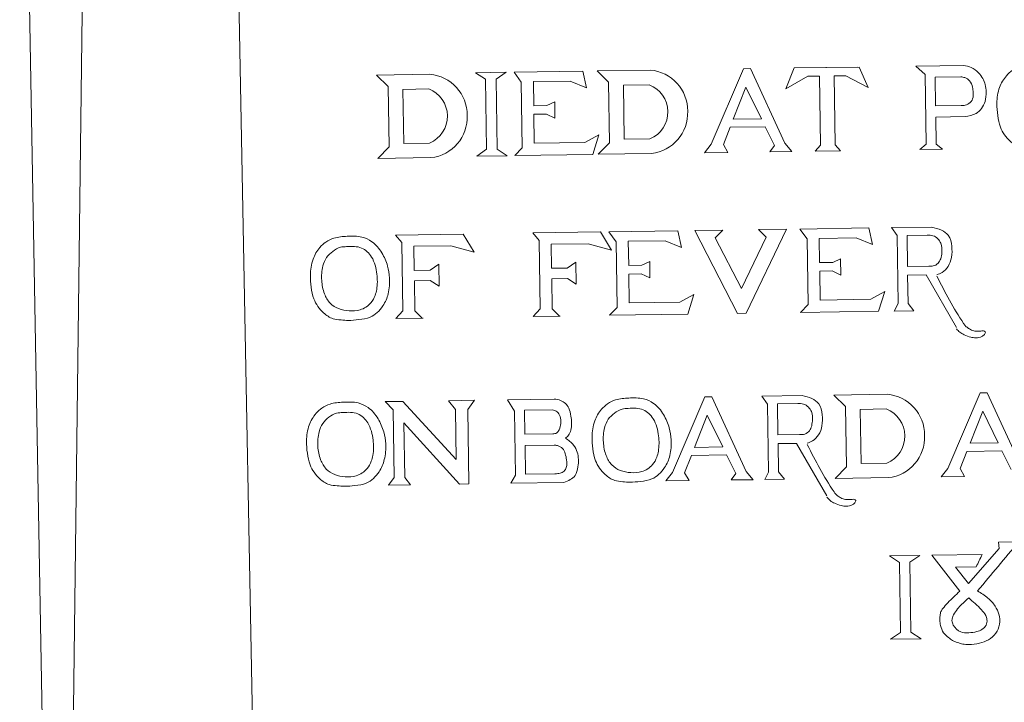
# Model space of a CAD drawing. Extents: x 8.8 to 22.5, y 4.4 to 7.7.
# Drawn here: x 17.3 to 17.5, y 5 to 5.2 of the extents above; entities that cross this region are included whole.
import ezdxf

# ---------------------------------------------------------------- set-up
doc = ezdxf.new("R2010")
doc.units = 0
doc.header["$MEASUREMENT"] = 0
for name, color, linetype, lineweight in [('Background', 6, 'Continuous', 5), ('Details', 190, 'Continuous', 0), ('Foreground', 160, 'Continuous', 20), ('Middleground', 4, 'Continuous', 15)]:
    doc.layers.add(name, color=color, linetype=linetype, lineweight=lineweight)

msp = doc.modelspace()

# ---------------------------------------------------------------- linework, layer by layer
at = {"layer": 'Background'}
msp.add_lwpolyline([(17.28390863065953, 5.306310283720457), (17.29254705093107, 4.823712217609528)], dxfattribs=at)
at = {"layer": 'Details'}
for p, q in [((17.39566253056019, 5.156424209751131), (17.40315521667275, 5.156535541444735)), ((17.39815658231094, 5.154803076257739), (17.39841124530409, 5.13766411240707)), ((17.40071043124929, 5.154841023173337), (17.40096509424244, 5.137702059322668)), ((17.40511565733935, 5.156564671075463), (17.42203002327681, 5.156815996832042)), ((17.40690212806398, 5.154133909903472), (17.40511565733935, 5.156564671075463)), ((17.40690212806398, 5.154133909903472), (17.40714116081929, 5.138046869922595)), ((17.46199819850196, 5.152895961904151), (17.45889444827415, 5.145033239553482)), ((17.46199819850196, 5.152895961904151), (17.46577843909348, 5.14513552681671)), ((17.45889444827415, 5.145033239553482), (17.46577843909348, 5.145135526816708)), ((17.45811034244748, 5.143046866309458), (17.45644411155751, 5.138825807945121)), ((17.45811034244748, 5.143046866309458), (17.46673344785916, 5.143174994582173)), ((17.46673344785916, 5.143174994582173), (17.46896180652431, 5.138600409353077)), ((17.40714116081928, 5.138046869922591), (17.40527979139967, 5.136107978281962)), ((17.45644411155751, 5.138825807945121), (17.45754563390049, 5.136884581582275)), ((17.46896180652431, 5.138600409353077), (17.4678742265213, 5.13703805120475)), ((17.39596645988063, 5.135969594135672), (17.40345914599319, 5.136080925829276)), ((17.47520671258113, 5.118130136727426), (17.49212107851859, 5.118381462484004)), ((17.49767426872454, 5.118463975759115), (17.50749900292356, 5.118609958692492)), ((17.42839639238153, 5.117434595482584), (17.44531075831899, 5.117685921239162)), ((17.43018286310616, 5.115003834310592), (17.42839639238153, 5.117434595482584)), ((17.47699318330575, 5.115699375555434), (17.47520671258113, 5.118130136727426)), ((17.43018286310616, 5.115003834310592), (17.43042189586146, 5.098916794329715)), ((17.47699318330575, 5.115699375555434), (17.47723221606106, 5.099612335574557)), ((17.47723221606106, 5.099612335574554), (17.47537084664145, 5.097673443933925)), ((17.43042189586146, 5.098916794329711), (17.42856052644185, 5.096977902689082)), ((17.46591288804354, 5.077200222657492), (17.47573762224256, 5.077346205590868)), ((17.37351922575684, 5.075827371486888), (17.37787341988331, 5.075892069219996)), ((17.38907816837515, 5.076058557393564), (17.39541705151433, 5.076152745056684)), ((17.40353213874662, 5.076273324831647), (17.41493631882929, 5.076442776302545)), ((17.40526649583429, 5.07349586207366), (17.40353213874662, 5.076273324831647)), ((17.40526649583429, 5.07349586207366), (17.40549955174179, 5.057811067339578)), ((17.45250797178948, 5.072487132131387), (17.44940422156166, 5.064624409780717)), ((17.45250797178948, 5.072487132131387), (17.45628821238099, 5.064726697043946)), ((17.52003296566726, 5.073490466825519), (17.51692921543945, 5.065627744474849)), ((17.52003296566726, 5.073490466825519), (17.52381320625878, 5.065730031738077)), ((17.51692921543945, 5.065627744474849), (17.52381320625878, 5.065730031738076)), ((17.44940422156166, 5.064624409780717), (17.45628821238099, 5.064726697043944)), ((17.51614510961277, 5.063641371230825), (17.51447887872281, 5.059420312866489)), ((17.51614510961277, 5.063641371230825), (17.52476821502445, 5.063769499503541)), ((17.52476821502445, 5.063769499503541), (17.5269965736896, 5.059194914274445)), ((17.44862011573499, 5.062638036536693), (17.44695388484502, 5.058416978172358)), ((17.44862011573499, 5.062638036536693), (17.45724322114667, 5.06276616480941)), ((17.45724322114667, 5.06276616480941), (17.45947157981182, 5.058191579580313)), ((17.44695388484502, 5.058416978172358), (17.448055407188, 5.056475751809511)), ((17.45947157981182, 5.058191579580313), (17.45838399980882, 5.056629221431986)), ((17.51447887872281, 5.059420312866489), (17.51558040106579, 5.057479086503643)), ((17.40549955174179, 5.057811067339578), (17.40432983262851, 5.055826045923483)), ((17.40432983262851, 5.055826045923483), (17.41734663975356, 5.0560454246306)), ((17.4971556261427, 5.038050129367665), (17.50464831225526, 5.038161461061268)), ((17.49964967789345, 5.036428995874273), (17.49990434088659, 5.019290032023604)), ((17.5022035268318, 5.03646694278987), (17.50245818982495, 5.019327978939201)), ((17.49745955546314, 5.017595513752206), (17.5049522415757, 5.017706845445809))]:
    msp.add_line(p, q, dxfattribs=at)
for points in [[(17.42547650624509, 5.156867207143013), (17.4385214059728, 5.157061037600843)], [(17.46137989658136, 5.157400685416651), (17.45344345589257, 5.138880242649637)], [(17.46137989658136, 5.157400685416651), (17.46307598542487, 5.157425887118766)], [(17.46307598542487, 5.157425887118766), (17.47155918095432, 5.13914941906003)], [(17.47384140541569, 5.15758584743499), (17.47175974885159, 5.152491574247106)], [(17.47384140541569, 5.15758584743499), (17.48972864878648, 5.157821911469248)], [(17.47384140541569, 5.15758584743499), (17.48934228620451, 5.157816141077649)], [(17.48972864878648, 5.157821911469248), (17.49196074166991, 5.152791735058483)], [(17.50366678969156, 5.158029014343882), (17.51537866452789, 5.158203037763682)], [(17.5059117128385, 5.156006756465221), (17.50366678969156, 5.158029014343882)], [(17.3714126690343, 5.155847244755136), (17.38445756876201, 5.156041075212966)], [(17.37424593867597, 5.153083625017459), (17.3714126690343, 5.155847244755136)], [(17.39566253056019, 5.156424209751131), (17.39815658231094, 5.154803076257739)], [(17.40315521667275, 5.156535541444735), (17.40071043124929, 5.154841023173337)], [(17.40995238714213, 5.148344471788097), (17.40986480140194, 5.154239041769961), (17.41891536272965, 5.154373521488655), (17.42290419727927, 5.152734793044148), (17.42203002327681, 5.156815996832042)], [(17.42830977588676, 5.154103587405336), (17.42547650624509, 5.156867207143013)], [(17.48004810756025, 5.15558392927546), (17.47714049331657, 5.155540725861727), (17.47175974885159, 5.152491574247107)], [(17.48004810756025, 5.15558392927546), (17.4802993733224, 5.13867360099681)], [(17.48358416542041, 5.155636470554294), (17.48649177966409, 5.155679673968026), (17.49196074166991, 5.152791735058484)], [(17.48358416542041, 5.155636470554294), (17.48358416542041, 5.155636470554294), (17.48383543118256, 5.138726142275644)], [(17.5059117128385, 5.156006756465221), (17.50616610328242, 5.138886135331154)], [(17.50840211015906, 5.155357250664902), (17.51469787921692, 5.155450797708141)], [(17.50850686105973, 5.148307455648337), (17.50840211015902, 5.155357250664901)], [(17.37424593867597, 5.153083625017459), (17.37446616265191, 5.138262426553473)], [(17.37787212717785, 5.152346975586422), (17.38419114780617, 5.152440868118139)], [(17.37787212717785, 5.152346975586422), (17.37806886382006, 5.139106488001742)], [(17.42830977588676, 5.154103587405336), (17.4285299998627, 5.13928238894135)], [(17.43193596438863, 5.153366937974299), (17.43825498501695, 5.153460830506016)], [(17.43193596438863, 5.153366937974299), (17.43213270103085, 5.140126450389619)], [(17.41319904540479, 5.148392712960556), (17.40995238714213, 5.148344471788097)], [(17.42593155529745, 5.141210889772805), (17.422516925636, 5.139344492744317), (17.4100888591594, 5.139159827636467), (17.40998380761211, 5.146229856340931), (17.41304305662812, 5.146275312852653), (17.41516187962166, 5.145255609917608), (17.41510225580695, 5.149268326458816)], [(17.41510225580695, 5.149268326458816), (17.41319904540479, 5.148392712960556)], [(17.50850686105973, 5.148307455648337), (17.51474624586166, 5.14840016489394)], [(17.50854759651417, 5.145565936464799), (17.51571533879926, 5.145672439910416)], [(17.508646302199, 5.138922987902008), (17.50854759651417, 5.145565936464799)], [(17.42593155529745, 5.141210889772805), (17.42442165443784, 5.136392401784929)], [(17.43213270103085, 5.140126450389619), (17.43845172165917, 5.140220342921336)], [(17.37446616265191, 5.138262426553473), (17.37171625335309, 5.135415847946601)], [(17.37806886382006, 5.139106488001742), (17.38438788444838, 5.139200380533459)], [(17.39596645988063, 5.135969594135672), (17.39841124530409, 5.13766411240707)], [(17.40345914599319, 5.136080925829276), (17.40096509424244, 5.137702059322668)], [(17.4285299998627, 5.13928238894135), (17.42578009056388, 5.136435810334478)], [(17.45344345589257, 5.138880242649637), (17.45183933277119, 5.136799793275467)], [(17.47155918095432, 5.13914941906003), (17.47322440787593, 5.137117548029033)], [(17.4802993733224, 5.13867360099681), (17.47896559911958, 5.137202854758136)], [(17.48383543118256, 5.138726142275644), (17.48521231372347, 5.137295672915184)], [(17.50616610328242, 5.138886135331154), (17.50464295394459, 5.137584387276244)], [(17.51020745518896, 5.137667068618861), (17.50464295394459, 5.137584387276244)], [(17.508646302199, 5.138922987902008), (17.51020745518896, 5.137667068618861)], [(17.37171625335309, 5.135415847946601), (17.3847611530808, 5.135609678404431)], [(17.42442165443784, 5.136392401784929), (17.40527979139967, 5.136107978281962)], [(17.42578009056388, 5.136435810334478), (17.43882499029159, 5.136629640792308)], [(17.45183933277119, 5.136799793275467), (17.45754563390049, 5.136884581582275)], [(17.4678742265213, 5.13703805120475), (17.47322440787593, 5.137117548029033)], [(17.47896559911958, 5.137202854758136), (17.48521231372347, 5.137295672915184)], [(17.48004344238391, 5.10990993744006), (17.47995585664372, 5.115804507421924), (17.48900641797142, 5.115938987140617), (17.49299525252105, 5.114300258696111), (17.49212107851859, 5.118381462484004)], [(17.49904850648603, 5.116505284591505), (17.49767426872454, 5.118463975759115)], [(17.39265617520156, 5.116903512212709), (17.37607635655872, 5.1166571869391)], [(17.37761369278949, 5.114833615841098), (17.37607635655872, 5.1166571869391)], [(17.39534993906146, 5.112439085414228), (17.3926561575361, 5.116903541490017)], [(17.42632062956188, 5.117403722772963), (17.40974081091903, 5.117157397499354)], [(17.41127814714981, 5.115333826401351), (17.40974081091903, 5.117157397499354)], [(17.42901439342177, 5.112939295974481), (17.42632061189641, 5.11740375205027)], [(17.43323312218431, 5.109214396195218), (17.43314553644412, 5.115108966177082), (17.44219609777182, 5.115243445895776), (17.44618493232145, 5.113604717451269), (17.44531075831899, 5.117685921239162)], [(17.4494183849787, 5.117746955296354), (17.4562852802146, 5.117848988541165)], [(17.4494183849787, 5.117746955296354), (17.45995749176885, 5.097444421274187)], [(17.4562852802146, 5.117848988541165), (17.4544616193236, 5.115957070025493)], [(17.4544616193236, 5.115957070025494), (17.46090073327852, 5.103552761696011)], [(17.46696846177023, 5.116142905643094), (17.46090073327852, 5.103552761696011)], [(17.47195629064944, 5.118081839631678), (17.46202504250017, 5.097475142422927)], [(17.46508939541354, 5.117979806386868), (17.47195629064944, 5.118081839631678)], [(17.46508939541354, 5.117979806386868), (17.46696846177023, 5.116142905643093)], [(17.49904850648603, 5.116505284591505), (17.49929600888633, 5.099848232699332), (17.49835748456909, 5.098014995854329)], [(17.50148525117542, 5.116541491488348), (17.50645621246417, 5.116615353589442)], [(17.50148525117542, 5.116541491488348), (17.50159814682573, 5.108943550202369)], [(17.37761369278949, 5.114833615841098), (17.37786291244623, 5.098060991617485), (17.37612185856659, 5.096198731425646)], [(17.39534993906146, 5.112439085414228), (17.38960428793971, 5.114021396775632), (17.3805776702995, 5.113887272829387)], [(17.3805776702995, 5.113887272829387), (17.38066520037391, 5.107996449186162)], [(17.41127814714981, 5.115333826401351), (17.41152736680654, 5.098561202177739), (17.40978631292691, 5.0966989419859)], [(17.42901439342177, 5.112939295974481), (17.42326874230003, 5.114521607335885), (17.41424212465982, 5.11438748338964)], [(17.41424212465982, 5.11438748338964), (17.41432965473422, 5.108496659746415)], [(17.38452383851244, 5.108053783593678), (17.38664492007048, 5.109476720351664)], [(17.38664492007048, 5.109476720351664), (17.38672442166196, 5.104126218162268)], [(17.41818829287276, 5.108553994153931), (17.4203093744308, 5.109976930911918)], [(17.4203093744308, 5.109976930911918), (17.42038887602227, 5.104626428722521)], [(17.43647978044697, 5.109262637367677), (17.43323312218431, 5.109214396195218)], [(17.44921229033963, 5.102080814179925), (17.44579766067818, 5.100214417151437), (17.43336959420158, 5.100029752043588), (17.43326454265429, 5.10709978074805), (17.4363237916703, 5.107145237259773), (17.43844261466384, 5.106125534324727), (17.43838299084912, 5.110138250865936)], [(17.43838299084912, 5.110138250865936), (17.43647978044697, 5.109262637367677)], [(17.48329010064657, 5.109958178612518), (17.48004344238391, 5.10990993744006)], [(17.49602261053923, 5.102776355424766), (17.49260798087778, 5.100909958396278), (17.48017991440118, 5.10072529328843), (17.48007486285389, 5.107795321992892), (17.4831341118699, 5.107840778504615), (17.48525293486344, 5.106821075569568), (17.48519331104873, 5.110833792110777)], [(17.48519331104873, 5.110833792110777), (17.48329010064657, 5.109958178612518)], [(17.50159814682573, 5.108943550202369), (17.50686152384446, 5.109021757225694)], [(17.38452383851244, 5.108053783593678), (17.38066520037391, 5.107996449186162)], [(17.41818829287276, 5.108553994153931), (17.41432965473422, 5.108496659746415)], [(17.50162998944224, 5.106800524054032), (17.50615964758708, 5.106867828957125)], [(17.50162998944224, 5.106800524054032), (17.50173275357572, 5.099884439596174), (17.50317747623405, 5.098086614740687)], [(17.50615964758708, 5.106867828957125), (17.51361637982682, 5.094020304824695)], [(17.38456199979614, 5.105485507560207), (17.38070336165761, 5.105428173152691)], [(17.38070336165761, 5.105428173152691), (17.38081217737142, 5.098104813906859)], [(17.38456199979614, 5.105485507560207), (17.38672442166196, 5.104126218162268)], [(17.41822645415646, 5.10598571812046), (17.41436781601793, 5.105928383712945)], [(17.41436781601793, 5.105928383712945), (17.41447663173174, 5.098605024467112)], [(17.41822645415646, 5.10598571812046), (17.42038887602227, 5.104626428722521)], [(17.44921229033963, 5.102080814179925), (17.44770238948002, 5.097262326192049)], [(17.49602261053923, 5.102776355424766), (17.49451270967962, 5.097957867436891)], [(17.37786291244623, 5.098060991617485), (17.37612185856659, 5.096198731425646)], [(17.38081217737142, 5.098104813906859), (17.38260779201021, 5.09629510406745)], [(17.41152736680654, 5.098561202177739), (17.40978631292691, 5.0966989419859)], [(17.41646534119678, 5.096798183768851), (17.40978631292691, 5.0966989419859)], [(17.41447663173174, 5.098605024467112), (17.41627224637053, 5.096795314627704)], [(17.44770238948002, 5.097262326192049), (17.42856052644185, 5.096977902689082)], [(17.46202504250017, 5.097475142422927), (17.45995749176885, 5.097444421274187)], [(17.49451270967962, 5.097957867436891), (17.47537084664145, 5.097673443933925)], [(17.50317747623405, 5.098086614740687), (17.49835748456909, 5.098014995854329)], [(17.38280088683647, 5.096297973208598), (17.37612185856659, 5.096198731425646)], [(17.48357088764062, 5.077438839663745), (17.49661578736833, 5.077632670121575)], [(17.48640415728229, 5.074675219926069), (17.48357088764062, 5.077438839663745)], [(17.51941466374666, 5.077995190338019), (17.51147822305787, 5.059474747571005)], [(17.51941466374666, 5.077995190338019), (17.52111075259016, 5.078020392040133)], [(17.52111075259016, 5.078020392040133), (17.52959394811962, 5.059743923981397)], [(17.37351922575684, 5.075827371486888), (17.37787341988331, 5.075892069219996)], [(17.37572964545728, 5.05722358299301), (17.37548304013732, 5.073820260869151), (17.37351922575684, 5.075827371486888)], [(17.39076929655263, 5.073911777713207), (17.39095101554968, 5.061681986163778), (17.37787341988331, 5.075892069219996)], [(17.38907816837515, 5.076058557393564), (17.39541705151433, 5.076152745056684)], [(17.39076929655263, 5.073911777713207), (17.38907816837515, 5.076058557393564)], [(17.39376205055322, 5.073918322499797), (17.39541705151433, 5.076152745056684)], [(17.45188966986887, 5.076991855643887), (17.44395322918009, 5.058471412876873)], [(17.45188966986887, 5.076991855643887), (17.45358575871238, 5.077017057346001)], [(17.45358575871238, 5.077017057346001), (17.46206895424183, 5.058740589287265)], [(17.46728712580503, 5.075241531489882), (17.46591288804354, 5.077200222657492)], [(17.46728712580503, 5.075241531489882), (17.46753462820533, 5.058584479597708), (17.46659610388808, 5.056751242752705)], [(17.46972387049442, 5.075277738386725), (17.47469483178316, 5.075351600487819)], [(17.46972387049442, 5.075277738386725), (17.46983676614473, 5.067679797100745)], [(17.39376205055322, 5.073918322499797), (17.39403315186519, 5.055673050470231)], [(17.4077089946702, 5.073755586330247), (17.41446931100557, 5.073856035949463)], [(17.4077089946702, 5.073755586330247), (17.40779708977357, 5.067826735917683), (17.41462638459723, 5.067928210468653)], [(17.48640415728229, 5.074675219926069), (17.48662438125823, 5.059854021462082)], [(17.49003034578416, 5.073938570495032), (17.49634936641248, 5.074032463026748)], [(17.49003034578416, 5.073938570495032), (17.49022708242638, 5.060698082910352)], [(17.39173839794671, 5.055638953373902), (17.37811880085521, 5.07062592559415), (17.37831737113333, 5.057262033273425)], [(17.46983676614473, 5.067679797100745), (17.47510014316345, 5.06775800412407)], [(17.46986860876124, 5.065536770952408), (17.47439826690607, 5.065604075855501)], [(17.46986860876124, 5.065536770952408), (17.46997137289472, 5.05862068649455), (17.47141609555305, 5.056822861639064)], [(17.47439826690607, 5.065604075855501), (17.48185499914582, 5.052756551723071)], [(17.40783775295984, 5.065090080422181), (17.41499565068964, 5.065196437590349)], [(17.40783775295984, 5.065090080422181), (17.40794283912405, 5.058017721979708)], [(17.49022708242638, 5.060698082910352), (17.4965461030547, 5.060791975442068)], [(17.40794283912405, 5.058017721979708), (17.41514891567489, 5.058124795023285)], [(17.44395322918009, 5.058471412876873), (17.4423491060587, 5.056390963502702)], [(17.46206895424183, 5.058740589287265), (17.46373418116344, 5.056708718256268)], [(17.48662438125823, 5.059854021462082), (17.48387447195941, 5.05700744285521)], [(17.51147822305787, 5.059474747571005), (17.50987409993648, 5.057394298196834)], [(17.37572964545728, 5.05722358299301), (17.37436472782435, 5.055380802946969)], [(17.37831737113333, 5.057262033273425), (17.37973643680443, 5.05546061964412)], [(17.39173839794671, 5.055638953373902), (17.39403315186519, 5.055673050470231)], [(17.4423491060587, 5.056390963502702), (17.448055407188, 5.056475751809511)], [(17.45838399980882, 5.056629221431986), (17.46373418116344, 5.056708718256268)], [(17.47141609555305, 5.056822861639064), (17.46659610388808, 5.056751242752705)], [(17.48387447195941, 5.05700744285521), (17.49691937168712, 5.05720127331304)], [(17.50987409993648, 5.057394298196834), (17.51558040106579, 5.057479086503643)], [(17.37436472782435, 5.055380802946969), (17.37973643680443, 5.05546061964412)], [(17.51656244619371, 5.03122751188288), (17.52410621533924, 5.039831359418937), (17.5238759366985, 5.041381230406463), (17.52882797958213, 5.041454811404352)], [(17.4971556261427, 5.038050129367665), (17.49964967789345, 5.036428995874273)], [(17.50464831225526, 5.038161461061268), (17.5022035268318, 5.03646694278987)], [(17.50760022555421, 5.038205322702074), (17.51994358568496, 5.038388729182404)], [(17.51441798558835, 5.029397691378689), (17.50760022555421, 5.038205322702074)], [(17.51656244619371, 5.03122751188288), (17.51656244619371, 5.03122751188288), (17.51339560988907, 5.035270938997058), (17.51843187409772, 5.035345771415681)], [(17.49745955546314, 5.017595513752206), (17.49990434088659, 5.019290032023604)], [(17.5049522415757, 5.017706845445809), (17.50245818982495, 5.019327978939201)]]:
    msp.add_lwpolyline(points, dxfattribs=at)
for centre, radius, start, end in [((17.43767044086123, 5.147064893533897), 0.0100322997277916, 359.512307302971, 85.13417988436055), ((17.38360660365044, 5.14604493114602), 0.0100322997277916, 359.512307302971, 85.13417988436055), ((17.3816662481396, 5.145781645932275), 0.0071218226913414, 292.4671989044552, 69.23535921502418), ((17.43573008535039, 5.146801608320152), 0.0071218226913414, 292.4671989044552, 69.23535921502418), ((17.3836135694839, 5.145576126604083), 0.0100322997277916, 276.568378235119, 2.190250816508691), ((17.43767740669469, 5.146596088991961), 0.0100322997277916, 276.568378235119, 2.190250816508691), ((17.49576482225676, 5.067636526054629), 0.0100322997277916, 359.512307302971, 85.13417988436055), ((17.49382446674592, 5.067373240840885), 0.0071218226913414, 292.4671989044552, 69.23535921502418), ((17.49577178809022, 5.067167721512693), 0.0100322997277916, 276.568378235119, 2.190250816508691)]:
    msp.add_arc(centre, radius, start, end, dxfattribs=at)
for points, knots in [([(17.51537866452789, 5.158203037763682), (17.51601374501804, 5.158078670667599), (17.51738066649786, 5.157810987975953), (17.51896158267022, 5.156544407982985), (17.52012163523274, 5.155088922610714), (17.52075148480421, 5.153462786463519), (17.52096297889026, 5.151550437434853), (17.52079296772868, 5.149492150817454), (17.51985185277285, 5.147668952811262), (17.5182505723633, 5.146073734118324), (17.51667632890977, 5.145824552035577), (17.51571533879926, 5.145672439910416)], [0, 0, 0, 0, 0.0019179114528198, 0.0041280347954249, 0.0058828682843164, 0.0074685832856343, 0.0092776008150347, 0.0116325473400653, 0.0135326380410286, 0.0153390250257992, 0.0181696985931489, 0.0181696985931489, 0.0181696985931489, 0.0181696985931489]), ([(17.53251515786895, 5.158428833351367), (17.53141962651991, 5.158360975085064), (17.52957806122662, 5.158246906758134), (17.52731042358795, 5.157132572367814), (17.52546787727651, 5.155423213900508), (17.52387964409597, 5.152701956631777), (17.52337964785069, 5.149241881473858), (17.52367951658418, 5.145964415429136), (17.52427197826933, 5.142607680035295), (17.52626572134017, 5.139853721880577), (17.52878832079229, 5.138117682763343), (17.5309776163937, 5.137948175502412), (17.53307979623393, 5.137734177004807), (17.53546702356675, 5.138003076129213), (17.53871128301512, 5.138417471702942), (17.54135615469411, 5.1410002409416), (17.54283525793526, 5.144499055166103), (17.54307780298756, 5.147919887900318), (17.54251913305381, 5.151345828120057), (17.54117411717651, 5.154489928045417), (17.53902404658474, 5.15711047912072), (17.53588541367783, 5.158558385471001), (17.53374143943565, 5.158475971427896), (17.53251515786895, 5.158428833351367)], [0, 0, 0, 0, 0.0032597919676099, 0.0054796421445343, 0.0074148514654069, 0.0107414782272469, 0.0147093150106871, 0.0176677304960812, 0.0206298711277453, 0.0248040676421785, 0.0275108490556495, 0.0294910390525078, 0.0312817436096054, 0.0338511786715622, 0.0366945254829412, 0.0408850111677268, 0.0441277609249717, 0.0479928317812276, 0.050980017571782, 0.0544784078604641, 0.0581546003655091, 0.0608730262280112, 0.0645055664178269, 0.0645055664178269, 0.0645055664178269, 0.0645055664178269]), ([(17.51469787921692, 5.155450797708141), (17.51501062547561, 5.155388265306808), (17.51579375105663, 5.155231682384512), (17.51705930364885, 5.154488034528202), (17.51754133514067, 5.152984892156027), (17.51776750910791, 5.151505002128852), (17.51775055624903, 5.149998967501351), (17.51678157802774, 5.148798280357859), (17.51564765907417, 5.148383900205867), (17.51498579353249, 5.148395842605239), (17.51474624586166, 5.148400164893941)], [0, 0, 0, 0, 0.0009589518047084, 0.0024012427593935, 0.0041338006749149, 0.0054251649855652, 0.0069645099854421, 0.0084656708455153, 0.009729190452311, 0.0104458856237436, 0.0104458856237436, 0.0104458856237436, 0.0104458856237436]), ([(17.50749900292356, 5.118609958692492), (17.50831881877656, 5.118405903610159), (17.50981356887326, 5.118033854993473), (17.51200509691959, 5.116578570407615), (17.51255704613076, 5.113907438561322), (17.5125432291116, 5.111282183664714), (17.51174987494063, 5.108955431331939), (17.51033540628655, 5.107471800391897), (17.50923277882817, 5.107068182215833), (17.50879230685555, 5.10690694689302)], [0, 0, 0, 0, 0.0025391695738097, 0.0046296054804168, 0.0074590163585657, 0.0101670969914002, 0.0125469971423569, 0.014647094451201, 0.01604409866573, 0.01604409866573, 0.01604409866573, 0.01604409866573]), ([(17.3641801326723, 5.116344785427388), (17.36308460132326, 5.116276927161086), (17.36124303602997, 5.116162858834155), (17.35897539839129, 5.115048524443835), (17.35713285207987, 5.113339165976528), (17.35554461889931, 5.1106179087078), (17.35504462265404, 5.107157833549882), (17.35534449138753, 5.103880367505157), (17.35593695307267, 5.100523632111315), (17.35793069614353, 5.097769673956599), (17.36045329559564, 5.096033634839367), (17.36264259119705, 5.095864127578432), (17.36474477103728, 5.095650129080827), (17.36713199837011, 5.095919028205237), (17.37037625781847, 5.096333423778962), (17.37302112949746, 5.098916193017621), (17.37450023273862, 5.102415007242124), (17.37474277779091, 5.105835839976339), (17.37418410785716, 5.109261780196078), (17.37283909197986, 5.112405880121441), (17.37068902138809, 5.115026431196739), (17.36755038848119, 5.116474337547028), (17.365406414239, 5.116391923503916), (17.3641801326723, 5.116344785427388)], [0, 0, 0, 0, 0.0032597919676064, 0.0054796421445339, 0.0074148514654034, 0.0107414782272444, 0.0147093150106863, 0.0176677304960798, 0.0206298711277431, 0.0248040676421763, 0.0275108490556478, 0.0294910390525061, 0.0312817436096037, 0.0338511786715606, 0.0366945254829393, 0.040885011167725, 0.0441277609249721, 0.0479928317812268, 0.0509800175717812, 0.0544784078604635, 0.0581546003655072, 0.0608730262280068, 0.0645055664178295, 0.0645055664178295, 0.0645055664178295, 0.0645055664178295]), ([(17.50645621246417, 5.116615353589442), (17.50693162292882, 5.116616248126096), (17.50788798865972, 5.116618047632554), (17.50910910015723, 5.115830548789776), (17.51005939478985, 5.1143787611119), (17.51010291941943, 5.112585212975956), (17.50986520718714, 5.110886396513204), (17.50916645400497, 5.109618580264014), (17.50800446868084, 5.108986652472002), (17.50720188438187, 5.109011303289115), (17.50686152384446, 5.109021757225694)], [0, 0, 0, 0, 0.0014014089797827, 0.0028191628558413, 0.0041407842148485, 0.0064680302207452, 0.0079712983689232, 0.0092821159876643, 0.0106574394419549, 0.0116701650284526, 0.0116701650284526, 0.0116701650284526, 0.0116701650284526]), ([(17.36407815910115, 5.113811809934909), (17.36356366847476, 5.113792417834982), (17.36232828102945, 5.113745853805318), (17.36062992359454, 5.112691400252835), (17.35900152510839, 5.111202722196466), (17.35801623432659, 5.108663961614468), (17.35780460903268, 5.105578820214552), (17.35841797742887, 5.102410872481662), (17.35981366170603, 5.099850190139392), (17.36210772881585, 5.098437881674441), (17.36468922540037, 5.097967014828902), (17.36757942416883, 5.098118657370057), (17.36997157862579, 5.099635440162984), (17.37105428549228, 5.101661370920792), (17.3716780190616, 5.104032955649113), (17.37160829722564, 5.107288532399858), (17.37073278293646, 5.111084378864634), (17.36778190855532, 5.113992304657941), (17.36536029694911, 5.113874292324342), (17.36407815910115, 5.113811809934909)], [0, 0, 0, 0, 0.0015240271982291, 0.0036594720495277, 0.0058012708413974, 0.0080523568819093, 0.0116113055254142, 0.0149628471434237, 0.017639967080469, 0.0200859951396677, 0.0227521287119307, 0.0254296345307716, 0.0286150323753469, 0.0306948337567239, 0.0321892282336596, 0.0359366424703727, 0.0403456928704689, 0.0436254827961846, 0.0473159081057712, 0.0473159081057712, 0.0473159081057712, 0.0473159081057712]), ([(17.50879754172469, 5.106554637231657), (17.51081718967044, 5.10261773473318), (17.51295752906421, 5.098445568230289), (17.51583133264854, 5.094283176209585), (17.51662439491224, 5.093752987657242), (17.51754732563987, 5.093184580723183), (17.51869370355626, 5.093032755934933), (17.51960762784724, 5.093116002898077), (17.52026311021213, 5.093198467184057), (17.52086756283773, 5.09291004107112), (17.52041068922021, 5.092180559784404), (17.51967518278768, 5.091621513424832), (17.51841729467435, 5.091416143293075), (17.51695416709614, 5.091592350219811), (17.51562359415649, 5.092105153739388), (17.51440784587805, 5.092767931329137), (17.51387284438463, 5.093380391768805), (17.51362161469595, 5.093667995163331)], [0, 0, 0, 0, 0.013295656419582, 0.0140901869856285, 0.0150334101336068, 0.0161243764464464, 0.0173092227656492, 0.0184232809156039, 0.0188471739820724, 0.0193470246147638, 0.0199758635760049, 0.0208112867294459, 0.0222766225658795, 0.0235582389304297, 0.0252366234907691, 0.0265211427499262, 0.02765835711789, 0.02765835711789, 0.02765835711789, 0.02765835711789]), ([(17.47573762224256, 5.077346205590868), (17.47655743809556, 5.077142150508536), (17.47805218819227, 5.07677010189185), (17.48024371623859, 5.075314817305991), (17.48079566544975, 5.072643685459699), (17.48078184843061, 5.070018430563089), (17.47998849425963, 5.06769167823032), (17.47857402560556, 5.066208047290274), (17.47747139814716, 5.065804429114207), (17.47703092617455, 5.065643193791397)], [0, 0, 0, 0, 0.0025391695738097, 0.0046296054804145, 0.0074590163585636, 0.0101670969913972, 0.0125469971423572, 0.0146470944511987, 0.0160440986657311, 0.0160440986657311, 0.0160440986657311, 0.0160440986657311]), ([(17.36323881770977, 5.075699315619337), (17.36214328636072, 5.075631457353035), (17.36030172106743, 5.075517389026105), (17.35803408342877, 5.074403054635785), (17.35619153711733, 5.072693696168479), (17.35460330393679, 5.069972438899748), (17.3541033076915, 5.066512363741831), (17.354403176425, 5.063234897697107), (17.35499563811014, 5.059878162303266), (17.35698938118099, 5.057124204148543), (17.3595119806331, 5.055388165031319), (17.36170127623452, 5.05521865777038), (17.36380345607475, 5.055004659272776), (17.36619068340756, 5.055273558397184), (17.36943494285593, 5.055687953970912), (17.37207981453492, 5.058270723209571), (17.37355891777609, 5.061769537434072), (17.37380146282837, 5.065190370168287), (17.37324279289464, 5.068616310388029), (17.37189777701733, 5.07176041031339), (17.36974770642556, 5.074380961388691), (17.36660907351865, 5.075828867738974), (17.36446509927646, 5.075746453695865), (17.36323881770977, 5.075699315619337)], [0, 0, 0, 0, 0.0032597919676133, 0.0054796421445345, 0.0074148514654065, 0.0107414782272465, 0.014709315010689, 0.0176677304960816, 0.0206298711277458, 0.0248040676421763, 0.0275108490556538, 0.0294910390525087, 0.0312817436096063, 0.0338511786715632, 0.036694525482942, 0.0408850111677276, 0.0441277609249747, 0.0479928317812294, 0.0509800175717842, 0.054478407860467, 0.0581546003655107, 0.0608730262280135, 0.0645055664178291, 0.0645055664178291, 0.0645055664178291, 0.0645055664178291]), ([(17.41493631882929, 5.076442776302545), (17.41548671196009, 5.076383435782765), (17.41695696605289, 5.076224920646602), (17.41868698028907, 5.07454102581938), (17.41916949138021, 5.071823467612021), (17.41941135751797, 5.069485915511923), (17.41860926948915, 5.067631653672095), (17.41799172403904, 5.067122014295465), (17.41773151763547, 5.066907274749911)], [0, 0, 0, 0, 0.0016417616320768, 0.0043856048047189, 0.006416439657616, 0.009864717236861, 0.011241553551133, 0.0122441353544158, 0.0122441353544158, 0.0122441353544158, 0.0122441353544158]), ([(17.4332472068987, 5.076709780079293), (17.43215167554965, 5.076641921812989), (17.43031011025636, 5.076527853486059), (17.4280424726177, 5.07541351909574), (17.42619992630627, 5.073704160628433), (17.42461169312571, 5.070982903359703), (17.42411169688044, 5.067522828201786), (17.42441156561393, 5.064245362157061), (17.42500402729908, 5.060888626763222), (17.42699777036992, 5.058134668608501), (17.42952036982203, 5.05639862949127), (17.43170966542345, 5.056229122230336), (17.43381184526368, 5.056015123732733), (17.4361990725965, 5.056284022857136), (17.43944333204487, 5.056698418430872), (17.44208820372386, 5.059281187669525), (17.44356730696502, 5.062780001894028), (17.4438098520173, 5.066200834628242), (17.44325118208357, 5.069626774847986), (17.44190616620626, 5.072770874773341), (17.43975609561449, 5.075391425848647), (17.43661746270758, 5.076839332198928), (17.43447348846539, 5.076756918155819), (17.4332472068987, 5.076709780079293)], [0, 0, 0, 0, 0.0032597919676099, 0.0054796421445311, 0.0074148514654037, 0.0107414782272447, 0.0147093150106867, 0.0176677304960801, 0.0206298711277443, 0.0248040676421727, 0.0275108490556476, 0.0294910390525059, 0.0312817436096034, 0.0338511786715603, 0.0366945254829358, 0.0408850111677234, 0.0441277609249714, 0.0479928317812258, 0.0509800175717791, 0.0544784078604633, 0.0581546003655053, 0.0608730262280078, 0.064505566417827, 0.064505566417827, 0.064505566417827, 0.064505566417827]), ([(17.47469483178316, 5.075351600487819), (17.47517024224783, 5.075352495024474), (17.47612660797872, 5.07535429453093), (17.47734771947622, 5.074566795688153), (17.47829801410885, 5.073115008010276), (17.47834153873843, 5.071321459874332), (17.47810382650614, 5.069622643411581), (17.47740507332397, 5.068354827162391), (17.47624308799983, 5.067722899370378), (17.47544050370087, 5.067747550187491), (17.47510014316345, 5.06775800412407)], [0, 0, 0, 0, 0.0014014089797863, 0.0028191628558419, 0.0041407842148491, 0.0064680302207461, 0.0079712983689241, 0.0092821159876645, 0.0106574394419551, 0.0116701650284565, 0.0116701650284565, 0.0116701650284565, 0.0116701650284565]), ([(17.36313684413861, 5.07316634012686), (17.36262235351223, 5.073146948026933), (17.36138696606691, 5.073100383997269), (17.35968860863201, 5.072045930444787), (17.35806021014587, 5.070557252388413), (17.35707491936405, 5.068018491806416), (17.35686329407014, 5.064933350406502), (17.35747666246634, 5.061765402673613), (17.35887234674351, 5.059204720331342), (17.36116641385331, 5.057792411866391), (17.36374791043784, 5.057321545020853), (17.36663810920631, 5.057473187562007), (17.36903026366326, 5.058989970354929), (17.37011297052974, 5.061015901112745), (17.37073670409908, 5.06338748584106), (17.37066698226311, 5.066643062591809), (17.36979146797393, 5.070438909056583), (17.36684059359279, 5.073346834849891), (17.36441898198656, 5.07322882251629), (17.36313684413861, 5.07316634012686)], [0, 0, 0, 0, 0.0015240271982291, 0.0036594720495312, 0.0058012708413953, 0.0080523568819094, 0.0116113055254146, 0.0149628471434247, 0.0176399670804689, 0.0200859951396671, 0.0227521287119301, 0.0254296345307745, 0.0286150323753498, 0.0306948337567233, 0.0321892282336609, 0.0359366424703739, 0.040345692870469, 0.0436254827961874, 0.0473159081057741, 0.0473159081057741, 0.0473159081057741, 0.0473159081057741]), ([(17.41446931100557, 5.073856035949463), (17.41492280385508, 5.073737345363888), (17.41582997490396, 5.073499915681974), (17.41654811951054, 5.072085046772281), (17.41667332733085, 5.070512928435673), (17.41631631234934, 5.069142646510633), (17.41567453936529, 5.068010800334136), (17.41497901179582, 5.067955995900523), (17.41462638459721, 5.067928210468652)], [0, 0, 0, 0, 0.0013455128374117, 0.0026915756076966, 0.0043931884271476, 0.0060034478674091, 0.0069724519965237, 0.0079689432240525, 0.0079689432240525, 0.0079689432240525, 0.0079689432240525]), ([(17.43314523332755, 5.074176804586815), (17.43263074270116, 5.074157412486888), (17.43139535525585, 5.074110848457223), (17.42969699782094, 5.073056394904745), (17.4280685993348, 5.071567716848365), (17.42708330855298, 5.069028956266376), (17.42687168325908, 5.065943814866455), (17.42748505165527, 5.062775867133567), (17.42888073593244, 5.0602151847913), (17.43117480304224, 5.058802876326345), (17.43375629962678, 5.058332009480807), (17.43664649839523, 5.05848365202196), (17.43903865285218, 5.060000434814887), (17.44012135971868, 5.062026365572698), (17.44074509328801, 5.064397950301018), (17.44067537145203, 5.067653527051763), (17.43979985716286, 5.071449373516538), (17.43684898278172, 5.074357299309847), (17.4344273711755, 5.074239286976247), (17.43314523332755, 5.074176804586815)], [0, 0, 0, 0, 0.0015240271982292, 0.0036594720495309, 0.0058012708413956, 0.0080523568819103, 0.0116113055254143, 0.0149628471434246, 0.0176399670804706, 0.0200859951396659, 0.022752128711929, 0.0254296345307735, 0.0286150323753492, 0.0306948337567263, 0.0321892282336621, 0.035936642470375, 0.040345692870471, 0.0436254827961867, 0.0473159081057733, 0.0473159081057733, 0.0473159081057733, 0.0473159081057733]), ([(17.41773151763547, 5.066907274749911), (17.41845790050825, 5.066377736000496), (17.41971071235339, 5.065464426446288), (17.42097898935889, 5.062954247243906), (17.42096585052655, 5.06032958283426), (17.42024351698438, 5.057181330154194), (17.41841323580853, 5.056463651657063), (17.41734663975356, 5.0560454246306)], [0, 0, 0, 0, 0.0026597092887534, 0.0045872712950988, 0.0081602504169591, 0.0104451348138211, 0.0136363043378312, 0.0136363043378312, 0.0136363043378312, 0.0136363043378312]), ([(17.47703616104368, 5.065290884130034), (17.47905580898944, 5.061353981631557), (17.48119614838321, 5.057181815128661), (17.48406995196754, 5.053019423107961), (17.48486301423124, 5.052489234555619), (17.48578594495886, 5.051920827621559), (17.48693232287527, 5.051769002833309), (17.48784624716624, 5.051852249796454), (17.48850172953113, 5.051934714082431), (17.48910618215673, 5.051646287969501), (17.48864930853921, 5.050916806682778), (17.48791380210669, 5.050357760323212), (17.48665591399335, 5.05015239019145), (17.48519278641514, 5.05032859711819), (17.48386221347549, 5.050841400637762), (17.48264646519704, 5.051504178227513), (17.48211146370363, 5.052116638667181), (17.48186023401495, 5.052404242061708)], [0, 0, 0, 0, 0.0132956564195827, 0.0140901869856314, 0.0150334101336103, 0.0161243764464463, 0.0173092227656526, 0.0184232809156073, 0.0188471739820758, 0.0193470246147693, 0.0199758635760125, 0.0208112867294568, 0.0222766225658868, 0.0235582389304371, 0.0252366234907762, 0.0265211427499333, 0.0276583571178971, 0.0276583571178971, 0.0276583571178971, 0.0276583571178971]), ([(17.41499565068964, 5.065196437590349), (17.41525426249336, 5.06515890720165), (17.41597425941879, 5.065054419455591), (17.4171181649447, 5.064449580093993), (17.41774249723679, 5.063055063764923), (17.41804433323991, 5.06148419198713), (17.41815581928617, 5.059939693696491), (17.41746124454213, 5.058710081102945), (17.41660222716811, 5.058269936466766), (17.41580998833512, 5.058176961513634), (17.41538348144007, 5.058143305050187), (17.41514891567489, 5.058124795023285)], [0, 0, 0, 0, 0.0007851823358676, 0.0021860133977303, 0.0036430355208408, 0.0051664600602628, 0.0070462879092391, 0.0081005687642322, 0.0092082898836886, 0.0097859222994283, 0.0104918303540715, 0.0104918303540715, 0.0104918303540715, 0.0104918303540715]), ([(17.51441798558835, 5.029397691378689), (17.51342124038318, 5.028461371009036), (17.51196669996186, 5.027095007952646), (17.51047506250764, 5.025397244659199), (17.50971065589865, 5.024371973254898), (17.50958110904801, 5.023359916204059), (17.5094872380506, 5.022210425270782), (17.5096880825944, 5.020769500630705), (17.51030709625471, 5.019205349113375), (17.51150205396386, 5.018094237335175), (17.51263015194902, 5.017257005396185), (17.5138687305652, 5.01678383826914), (17.5151701253921, 5.016381901642799), (17.51702784602142, 5.016238332061017), (17.51915787354022, 5.016549324404833), (17.52153023652907, 5.017347233616375), (17.52340697232958, 5.01893322492551), (17.52430099704003, 5.021278729047762), (17.52422787841562, 5.023705658098791), (17.52308221938582, 5.025908854967105), (17.52129039991573, 5.027887715869204), (17.51966389096331, 5.028912014754784), (17.51878952887705, 5.029462646898069)], [0, 0, 0, 0, 0.0040920374043655, 0.0059714697190256, 0.0068155537539008, 0.0078564820028429, 0.0089514386311546, 0.0102868145858714, 0.0121897086535226, 0.0138531233170851, 0.0151074878692, 0.0163843717871922, 0.0178027404755534, 0.019182843058883, 0.0219330999093046, 0.024205452127377, 0.0266286422876366, 0.0290183082144695, 0.0314964366065258, 0.0336715704056289, 0.0363270041487461, 0.0394139153518301, 0.0394139153518301, 0.0394139153518301, 0.0394139153518301]), ([(17.51661441717932, 5.027729835080375), (17.51601911809333, 5.02722341449555), (17.51503913508598, 5.026389743523458), (17.51382894416052, 5.024980579068524), (17.5130310158781, 5.023909490870464), (17.51260225783093, 5.022930820247059), (17.51243348866488, 5.022052126289735), (17.51291513191012, 5.020633663478288), (17.51439650992544, 5.019205409003275), (17.5166296175467, 5.019140241409374), (17.51840141430901, 5.019356015998065), (17.51994147882959, 5.019928833894314), (17.52099392369639, 5.020974064058433), (17.52119667182681, 5.022338402617264), (17.52075819976784, 5.023693080977186), (17.51919020035003, 5.025504709064371), (17.51768127237125, 5.026808217426429), (17.51661441717932, 5.027729835080375)], [0, 0, 0, 0, 0.0023391794657796, 0.0038507637279433, 0.0055699496659633, 0.0063130540025881, 0.0070474575943751, 0.00819290272937, 0.010661393520241, 0.0126363760083735, 0.0146535276667958, 0.0160291246428692, 0.0175039779598766, 0.0188540344143056, 0.019930401810572, 0.0216873312241012, 0.0259273326953355, 0.0259273326953355, 0.0259273326953355, 0.0259273326953355])]:
    msp.add_open_spline(points, degree=3, knots=knots, dxfattribs=at)
for points in [[(17.51878952887705, 5.029462646898069), (17.52213567911208, 5.033460035066829), (17.5254818293471, 5.037457423235591), (17.52882797958213, 5.041454811404352)], [(17.51843187409772, 5.035345771415681), (17.51893577796014, 5.036360090671256), (17.51943968182254, 5.037374409926831), (17.51994358568496, 5.038388729182405)]]:
    msp.add_open_spline(points, degree=3, dxfattribs=at)
at = {"layer": 'Foreground'}
msp.add_lwpolyline([(17.33535942406277, 5.29617539806659), (17.34426877191072, 4.824430898975186)], dxfattribs=at)
at = {"layer": 'Middleground'}
msp.add_lwpolyline([(17.30134033981776, 5.34157040362736), (17.29491418440058, 4.82374510929763)], dxfattribs=at)

doc.saveas('drawing.dxf')
